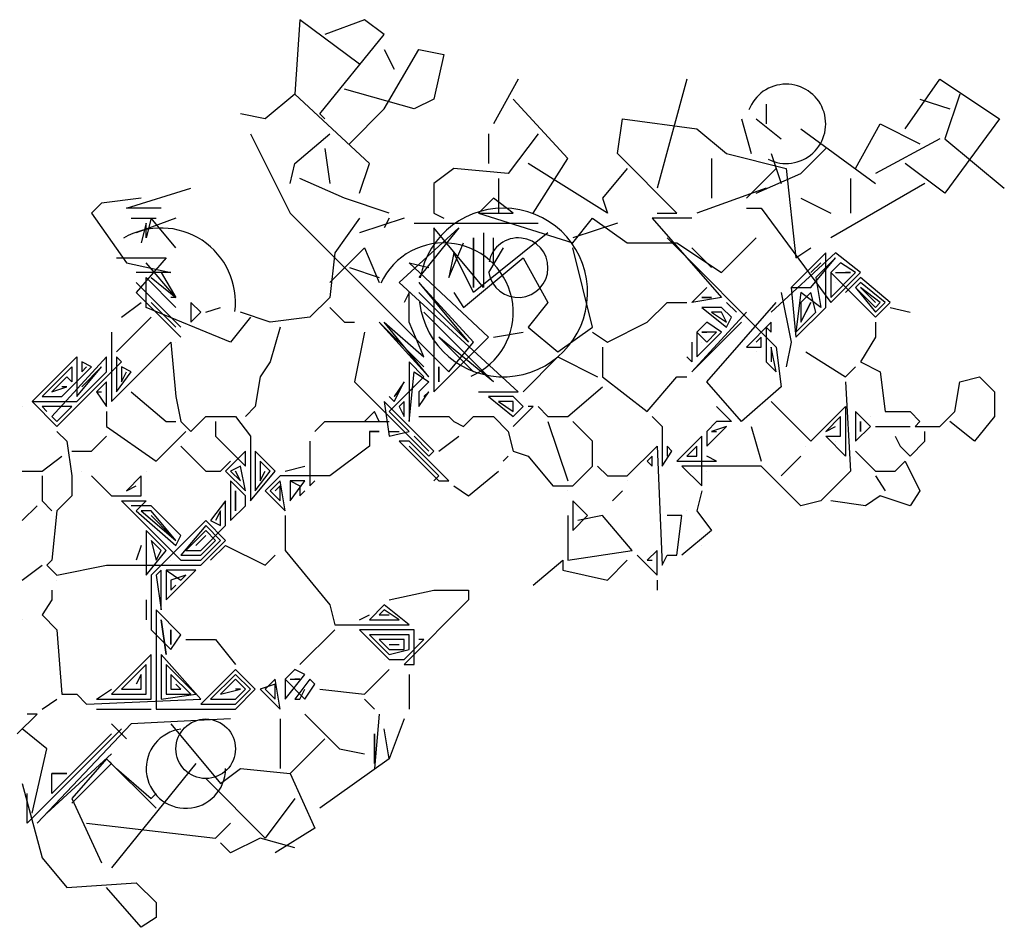
# Model space of a CAD drawing. Units: inches. Extents: x 118593 to 136660, y 50932 to 63620.
# Drawn here: x 130849 to 131428, y 52707 to 53240 of the extents above; entities that cross this region are included whole.
import ezdxf

# ---------------------------------------------------------------- set-up
doc = ezdxf.new("R2010")
doc.units = ezdxf.units.IN
doc.header["$MEASUREMENT"] = 0
doc.layers.get('0').update_dxf_attribs({"color": 2})

msp = doc.modelspace()

# ---------------------------------------------------------------- linework, layer by layer
at = {"color": 56, "linetype": 'ByBlock'}
for p, q in [((131014.03, 53240.49), (131011.12, 53196.8)), ((131048.98, 53214.28), (131014.03, 53240.49)), ((131051.89, 53240.49), (131028.59, 53231.75)), ((131063.54, 53231.75), (131051.89, 53240.49)), ((131025.68, 53185.15), (131063.54, 53231.75)), ((131063.54, 53223.02), (131069.37, 53211.37)), ((131063.54, 53188.07), (131083.93, 53223.02)), ((131083.93, 53223.02), (131098.49, 53220.1)), ((131098.49, 53220.1), (131092.67, 53193.89)), ((131142.18, 53205.54), (131127.62, 53179.33)), ((131241.21, 53205.54), (131223.73, 53141.47)), ((131369.36, 53176.42), (131389.75, 53205.54)), ((131389.75, 53205.54), (131424.7, 53182.24)), ((131011.12, 53196.8), (130993.64, 53182.24)), ((131054.81, 53156.03), (131011.12, 53196.8)), ((131081.02, 53188.07), (131040.24, 53199.72)), ((131401.4, 53196.8), (131392.66, 53170.59)), ((131092.67, 53193.89), (131081.02, 53188.07)), ((131171.31, 53158.94), (131139.27, 53193.89)), ((131287.81, 53190.98), (131287.81, 53179.33)), ((131378.1, 53193.89), (131395.57, 53188.07)), ((130993.64, 53182.24), (130979.08, 53185.15)), ((131028.59, 53182.24), (131025.68, 53185.15)), ((131043.16, 53167.68), (131063.54, 53188.07)), ((131200.43, 53161.85), (131203.34, 53182.24)), ((131203.34, 53182.24), (131247.03, 53176.42)), ((131273.25, 53182.24), (131279.07, 53161.85)), ((131281.98, 53182.24), (131296.55, 53170.59)), ((131340.23, 53153.12), (131354.8, 53179.33)), ((131354.8, 53179.33), (131378.1, 53167.68)), ((131424.7, 53182.24), (131392.66, 53138.55)), ((130984.9, 53173.5), (131008.2, 53126.9)), ((131011.12, 53156.03), (131031.51, 53173.5)), ((131124.71, 53173.5), (131124.71, 53156.03)), ((131153.83, 53173.5), (131136.36, 53150.2)), ((131247.03, 53176.42), (131264.51, 53161.85)), ((131308.2, 53176.42), (131351.88, 53144.38)), ((131389.75, 53170.59), (131351.88, 53150.2)), ((131392.66, 53170.59), (131427.61, 53141.47)), ((131028.59, 53164.77), (131031.51, 53144.38)), ((131235.38, 53126.9), (131200.43, 53161.85)), ((131264.51, 53161.85), (131299.46, 53153.12)), ((131290.72, 53161.85), (131296.55, 53144.38)), ((131308.2, 53150.2), (131322.76, 53164.77)), ((131008.2, 53144.38), (131011.12, 53156.03)), ((131048.98, 53138.55), (131054.81, 53156.03)), ((131194.61, 53126.9), (131148.01, 53156.03)), ((131150.92, 53126.9), (131171.31, 53158.94)), ((131255.77, 53158.94), (131255.77, 53135.64)), ((131392.66, 53138.55), (131369.36, 53156.03)), ((131104.32, 53153.12), (131092.67, 53144.38)), ((131136.36, 53150.2), (131104.32, 53153.12)), ((131206.26, 53153.12), (131191.69, 53135.64)), ((131293.63, 53153.12), (131276.16, 53135.64)), ((131281.98, 53138.55), (131308.2, 53150.2)), ((131299.46, 53153.12), (131305.28, 53100.69)), ((131040.24, 53135.64), (131014.03, 53147.29)), ((131092.67, 53144.38), (131092.67, 53126.9)), ((131130.53, 53147.29), (131130.53, 53126.9)), ((131381.01, 53144.38), (131325.67, 53112.34)), ((131337.32, 53147.29), (131337.32, 53126.9)), ((130912.09, 53129.82), (130949.95, 53141.47)), ((131287.81, 53141.47), (131247.03, 53126.9)), ((130897.53, 53132.73), (130891.7, 53126.9)), ((130920.83, 53135.64), (130897.53, 53132.73)), ((131066.46, 53126.9), (131040.24, 53135.64)), ((131127.62, 53135.64), (131118.88, 53126.9)), ((131139.27, 53126.9), (131127.62, 53135.64)), ((131191.69, 53135.64), (131194.61, 53126.9)), ((131308.2, 53135.64), (131325.67, 53126.9)), ((130891.7, 53126.9), (130912.09, 53097.78)), ((130932.48, 53129.82), (130912.09, 53129.82)), ((131008.2, 53126.9), (131101.41, 53033.7)), ((131092.67, 53126.9), (131098.49, 53123.99)), ((131118.88, 53126.9), (131174.22, 53109.43)), ((131118.88, 53126.9), (131139.27, 53126.9)), ((131223.73, 53126.9), (131235.38, 53126.9)), ((131276.16, 53129.82), (131284.9, 53129.82)), ((131284.9, 53129.82), (131284.9, 53129.82)), ((131284.9, 53129.82), (131325.67, 53074.48)), ((130915, 53123.99), (130929.57, 53123.99)), ((130941.22, 53123.99), (130917.92, 53115.25)), ((130923.74, 53121.08), (130920.83, 53109.43)), ((130926.65, 53123.99), (130923.74, 53112.34)), ((130923.74, 53112.34), (130923.74, 53121.08)), ((130941.22, 53106.52), (130926.65, 53123.99)), ((131048.98, 53123.99), (131034.42, 53103.6)), ((131075.19, 53123.99), (131048.98, 53115.25)), ((131066.46, 53123.99), (131063.54, 53118.17)), ((131081.02, 53121.08), (131153.83, 53121.08)), ((131174.22, 53109.43), (131185.87, 53123.99)), ((131200.43, 53121.08), (131174.22, 53112.34)), ((131185.87, 53123.99), (131206.26, 53109.43)), ((131244.12, 53123.99), (131220.82, 53123.99)), ((131220.82, 53123.99), (131261.6, 53077.39)), ((131072.28, 53086.13), (131107.23, 53118.17)), ((131107.23, 53118.17), (131083.93, 53089.04)), ((131121.79, 53083.22), (131092.67, 53118.17)), ((131092.67, 53118.17), (131092.67, 53022.05)), ((131159.66, 53115.25), (131115.97, 53080.3)), ((131121.79, 53115.25), (131121.79, 53083.22)), ((131101.41, 53089.04), (131110.14, 53109.43)), ((131115.97, 53083.22), (131115.97, 53112.34)), ((131115.97, 53112.34), (131115.97, 53083.22)), ((131127.62, 53097.78), (131127.62, 53112.34)), ((131206.26, 53109.43), (131235.38, 53109.43)), ((131229.56, 53112.34), (131293.63, 53048.27)), ((131235.38, 53109.43), (131261.6, 53091.95)), ((131261.6, 53091.95), (131281.98, 53112.34)), ((131031.51, 53086.13), (131051.89, 53106.52)), ((131034.42, 53103.6), (131031.51, 53077.39)), ((131051.89, 53106.52), (131060.63, 53086.13)), ((131104.32, 53103.6), (131101.41, 53089.04)), ((131115.97, 53080.3), (131104.32, 53103.6)), ((131133.44, 53106.52), (131124.71, 53091.95)), ((131185.87, 53059.92), (131174.22, 53106.52)), ((131244.12, 53106.52), (131255.77, 53094.87)), ((131328.58, 53103.6), (131290.72, 53068.65)), ((131322.76, 53103.6), (131302.37, 53083.22)), ((131305.28, 53100.69), (131314.02, 53106.52)), ((131322.76, 53071.57), (131322.76, 53103.6)), ((131343.15, 53091.95), (131328.58, 53103.6)), ((130906.27, 53100.69), (130935.39, 53100.69)), ((130912.09, 53097.78), (130938.3, 53091.95)), ((130935.39, 53100.69), (130917.92, 53080.3)), ((130941.22, 53077.39), (130923.74, 53097.78)), ((131078.11, 53097.78), (131089.76, 53094.87)), ((131124.71, 53054.09), (131078.11, 53097.78)), ((131110.14, 53071.57), (131145.09, 53100.69)), ((131145.09, 53100.69), (131159.66, 53074.48)), ((131314.02, 53083.22), (131328.58, 53100.69)), ((131314.02, 53091.95), (131319.85, 53097.78)), ((131328.58, 53100.69), (131316.93, 53089.04)), ((131331.5, 53097.78), (131325.67, 53091.95)), ((131340.23, 53091.95), (131331.5, 53097.78)), ((130938.3, 53091.95), (130917.92, 53091.95)), ((130932.48, 53091.95), (130941.22, 53077.39)), ((131043.16, 53094.87), (131060.63, 53089.04)), ((131325.67, 53074.48), (131343.15, 53091.95)), ((131325.67, 53077.39), (131340.23, 53091.95)), ((131325.67, 53091.95), (131325.67, 53077.39)), ((131325.67, 53091.95), (131351.88, 53065.74)), ((131328.58, 53091.95), (131337.32, 53091.95)), ((131337.32, 53091.95), (131334.41, 53091.95)), ((130917.92, 53086.13), (130944.13, 53059.92)), ((130923.74, 53089.04), (130941.22, 53071.57)), ((130923.74, 53071.57), (130923.74, 53089.04)), ((130926.65, 53089.04), (130941.22, 53077.39)), ((131142.18, 53022.05), (131072.28, 53086.13)), ((131083.93, 53086.13), (131113.06, 53051.18)), ((131115.97, 53051.18), (131083.93, 53086.13)), ((131316.93, 53089.04), (131319.85, 53071.57)), ((131328.58, 53086.13), (131328.58, 53086.13)), ((131343.15, 53089.04), (131334.41, 53080.3)), ((131343.15, 53086.13), (131340.23, 53083.22)), ((131360.62, 53074.48), (131343.15, 53089.04)), ((131357.71, 53074.48), (131343.15, 53086.13)), ((130917.92, 53080.3), (130944.13, 53054.09)), ((131078.11, 53080.3), (131075.19, 53074.48)), ((131078.11, 53062.83), (131078.11, 53080.3)), ((131113.06, 53051.18), (131083.93, 53080.3)), ((131104.32, 53080.3), (131110.14, 53071.57)), ((131244.12, 53074.48), (131252.86, 53083.22)), ((131296.55, 53080.3), (131302.37, 53051.18)), ((131302.37, 53083.22), (131314.02, 53083.22)), ((131302.37, 53083.22), (131305.28, 53054.09)), ((131308.2, 53080.3), (131305.28, 53057)), ((131314.02, 53080.3), (131308.2, 53074.48)), ((131319.85, 53071.57), (131308.2, 53080.3)), ((131316.93, 53068.65), (131314.02, 53080.3)), ((131340.23, 53083.22), (131351.88, 53071.57)), ((131340.23, 53083.22), (131351.88, 53068.65)), ((131343.15, 53083.22), (131351.88, 53074.48)), ((131354.8, 53074.48), (131343.15, 53083.22)), ((130909.18, 53065.74), (130920.83, 53074.48)), ((130926.65, 53074.48), (130941.22, 53059.92)), ((130941.22, 53077.39), (130938.3, 53077.39)), ((130955.78, 53068.65), (130949.95, 53074.48)), ((130949.95, 53074.48), (130949.95, 53062.83)), ((131031.51, 53077.39), (131019.85, 53065.74)), ((131159.66, 53074.48), (131148.01, 53059.92)), ((131217.91, 53062.83), (131229.56, 53074.48)), ((131229.56, 53074.48), (131241.21, 53074.48)), ((131261.6, 53077.39), (131244.12, 53074.48)), ((131255.77, 53077.39), (131249.95, 53077.39)), ((131249.95, 53077.39), (131255.77, 53077.39)), ((131252.86, 53027.88), (131293.63, 53074.48)), ((131264.51, 53074.48), (131270.33, 53068.65)), ((131308.2, 53062.83), (131314.02, 53074.48)), ((131308.2, 53074.48), (131308.2, 53062.83)), ((131314.02, 53074.48), (131311.11, 53068.65)), ((131351.88, 53071.57), (131354.8, 53074.48)), ((131351.88, 53068.65), (131357.71, 53074.48)), ((131351.88, 53065.74), (131360.62, 53074.48)), ((130973.25, 53051.18), (130923.74, 53071.57)), ((130949.95, 53062.83), (130955.78, 53068.65)), ((130958.69, 53068.65), (130967.43, 53071.57)), ((130996.55, 53062.83), (130979.08, 53068.65)), ((131031.51, 53071.57), (131040.24, 53062.83)), ((131086.84, 53068.65), (131127.62, 53027.88)), ((131276.16, 53068.65), (131244.12, 53033.7)), ((131261.6, 53071.57), (131249.95, 53071.57)), ((131249.95, 53071.57), (131264.51, 53059.92)), ((131261.6, 53068.65), (131255.77, 53068.65)), ((131255.77, 53068.65), (131264.51, 53062.83)), ((131267.42, 53065.74), (131261.6, 53071.57)), ((131264.51, 53062.83), (131261.6, 53068.65)), ((131305.28, 53054.09), (131322.76, 53071.57)), ((131305.28, 53057), (131316.93, 53068.65)), ((131360.62, 53071.57), (131372.27, 53068.65)), ((130906.27, 53045.35), (130926.65, 53065.74)), ((130984.9, 53065.74), (130973.25, 53051.18)), ((131019.85, 53065.74), (130996.55, 53062.83)), ((131040.24, 53062.83), (131046.07, 53062.83)), ((131060.63, 53062.83), (131089.76, 53030.79)), ((131086.84, 53036.61), (131060.63, 53062.83)), ((131063.54, 53062.83), (131086.84, 53042.44)), ((131089.76, 53030.79), (131063.54, 53062.83)), ((131086.84, 53042.44), (131078.11, 53062.83)), ((131089.76, 53062.83), (131089.76, 53062.83)), ((131194.61, 53051.18), (131217.91, 53062.83)), ((131244.12, 53033.7), (131273.25, 53062.83)), ((131252.86, 53062.83), (131247.03, 53057)), ((131261.6, 53057), (131252.86, 53062.83)), ((131264.51, 53059.92), (131267.42, 53065.74)), ((131290.72, 53062.83), (131276.16, 53048.27)), ((131290.72, 53057), (131290.72, 53062.83)), ((131351.88, 53062.83), (131351.88, 53054.09)), ((130903.35, 53057), (130903.35, 53057)), ((130903.35, 53057), (130903.35, 53016.23)), ((131002.38, 53059.92), (130996.55, 53039.53)), ((131051.89, 53057), (131046.07, 53027.88)), ((131127.62, 53054.09), (131145.09, 53057)), ((131148.01, 53059.92), (131165.48, 53045.35)), ((131165.48, 53045.35), (131185.87, 53059.92)), ((131185.87, 53057), (131194.61, 53051.18)), ((131247.03, 53057), (131252.86, 53051.18)), ((131247.03, 53057), (131247.03, 53042.44)), ((131247.03, 53042.44), (131261.6, 53057)), ((131249.95, 53057), (131252.86, 53057)), ((131258.68, 53057), (131249.95, 53057)), ((131252.86, 53051.18), (131258.68, 53057)), ((131287.81, 53059.92), (131290.72, 53057)), ((131287.81, 53059.92), (131287.81, 53039.53)), ((130903.35, 53016.23), (130938.3, 53051.18)), ((130938.3, 53051.18), (130941.22, 53019.14)), ((130941.22, 53051.18), (130941.22, 53051.18)), ((131092.67, 53022.05), (131124.71, 53054.09)), ((131095.58, 53054.09), (131115.97, 53033.7)), ((131127.62, 53027.88), (131095.58, 53054.09)), ((131101.41, 53033.7), (131115.97, 53051.18)), ((131244.12, 53051.18), (131244.12, 53039.53)), ((131249.95, 53051.18), (131249.95, 53051.18)), ((131284.9, 53054.09), (131281.98, 53051.18)), ((131284.9, 53048.27), (131284.9, 53054.09)), ((131302.37, 53051.18), (131299.46, 53036.61)), ((131351.88, 53054.09), (131343.15, 53039.53)), ((131191.69, 53048.27), (131191.69, 53030.79)), ((131276.16, 53048.27), (131284.9, 53048.27)), ((131281.98, 53045.35), (131281.98, 53045.35)), ((131290.72, 53048.27), (131290.72, 53039.53)), ((131293.63, 53033.7), (131290.72, 53048.27)), ((131293.63, 53048.27), (131296.55, 53024.96)), ((131311.11, 53045.35), (131334.41, 53030.79)), ((130856.75, 53016.23), (130882.97, 53042.44)), ((130900.44, 53042.44), (130868.4, 53007.49)), ((130871.32, 53001.66), (130909.18, 53039.53)), ((130882.97, 53042.44), (130882.97, 53019.14)), ((130885.88, 53039.53), (130885.88, 53033.7)), ((130891.7, 53036.61), (130885.88, 53039.53)), ((130900.44, 53033.7), (130900.44, 53042.44)), ((130906.27, 53042.44), (130906.27, 53022.05)), ((130909.18, 53039.53), (130906.27, 53042.44)), ((130996.55, 53039.53), (130990.73, 53030.79)), ((131078.11, 53039.53), (131078.11, 53004.58)), ((131086.84, 53030.79), (131078.11, 53039.53)), ((131145.09, 53022.05), (131165.48, 53042.44)), ((131165.48, 53042.44), (131188.78, 53030.79)), ((131244.12, 53039.53), (131241.21, 53042.44)), ((131287.81, 53039.53), (131293.63, 53033.7)), ((131343.15, 53039.53), (131354.8, 53033.7)), ((130862.58, 53019.14), (130880.05, 53036.61)), ((130874.23, 53019.14), (130891.7, 53036.61)), ((130880.05, 53036.61), (130880.05, 53027.88)), ((130882.97, 53019.14), (130897.53, 53036.61)), ((130882.97, 53016.23), (130900.44, 53033.7)), ((130885.88, 53033.7), (130888.79, 53036.61)), ((130897.53, 53036.61), (130885.88, 53024.96)), ((130906.27, 53022.05), (130915, 53033.7)), ((130909.18, 53036.61), (130909.18, 53027.88)), ((130915, 53033.7), (130909.18, 53036.61)), ((130909.18, 53027.88), (130912.09, 53033.7)), ((131078.11, 53004.58), (131081.02, 53033.7)), ((131081.02, 53033.7), (131089.76, 53027.88)), ((131095.58, 53027.88), (131095.58, 53036.61)), ((131095.58, 53036.61), (131095.58, 53027.88)), ((131334.41, 53030.79), (131340.23, 53036.61)), ((131354.8, 53033.7), (131357.71, 53010.4)), ((130877.14, 53030.79), (130868.4, 53022.05)), ((130880.05, 53027.88), (130877.14, 53030.79)), ((130900.44, 53027.88), (130894.62, 53022.05)), ((130900.44, 53013.31), (130900.44, 53027.88)), ((130990.73, 53030.79), (130987.82, 53013.31)), ((131046.07, 53027.88), (131089.76, 52984.19)), ((131066.46, 53010.4), (131086.84, 53030.79)), ((131075.19, 53027.88), (131069.37, 53019.14)), ((131069.37, 53016.23), (131075.19, 53027.88)), ((131089.76, 53027.88), (131083.93, 53022.05)), ((131191.69, 53030.79), (131217.91, 53010.4)), ((131217.91, 53010.4), (131235.38, 53030.79)), ((131235.38, 53030.79), (131241.21, 53030.79)), ((131273.25, 53004.58), (131252.86, 53027.88)), ((131334.41, 53027.88), (131337.32, 52975.45)), ((131398.48, 53010.4), (131401.4, 53027.88)), ((131401.4, 53027.88), (131413.05, 53030.79)), ((131413.05, 53030.79), (131421.78, 53022.05)), ((130868.4, 53022.05), (130877.14, 53024.96)), ((130877.14, 53024.96), (130874.23, 53024.96)), ((130894.62, 53022.05), (130897.53, 53022.05)), ((130894.62, 53022.05), (130900.44, 53013.31)), ((130915, 53022.05), (130935.39, 53004.58)), ((131069.37, 53019.14), (131072.28, 53022.05)), ((131083.93, 53013.31), (131089.76, 53022.05)), ((131083.93, 53022.05), (131083.93, 53013.31)), ((131089.76, 53022.05), (131086.84, 53019.14)), ((131118.88, 53022.05), (131142.18, 53022.05)), ((131171.31, 53007.49), (131191.69, 53024.96)), ((131296.55, 53024.96), (131273.25, 53004.58)), ((131421.78, 53022.05), (131421.78, 53007.49)), ((130856.75, 53016.23), (130882.97, 53016.23)), ((130856.75, 53016.23), (130871.32, 53001.66)), ((130862.58, 53019.14), (130874.23, 53019.14)), ((130941.22, 53019.14), (130944.13, 53004.58)), ((131063.54, 53016.23), (131066.46, 52995.84)), ((131092.67, 52987.1), (131063.54, 53016.23)), ((131066.46, 53019.14), (131069.37, 53016.23)), ((131075.19, 53016.23), (131072.28, 53013.31)), ((131075.19, 53007.49), (131075.19, 53016.23)), ((131139.27, 53019.14), (131124.71, 53019.14)), ((131124.71, 53019.14), (131139.27, 53007.49)), ((131139.27, 53016.23), (131130.53, 53016.23)), ((131130.53, 53016.23), (131139.27, 53010.4)), ((131145.09, 53013.31), (131139.27, 53019.14)), ((131139.27, 53010.4), (131139.27, 53016.23)), ((131290.72, 53016.23), (131290.72, 53016.23)), ((131290.72, 53016.23), (131314.02, 52992.93)), ((130850.93, 53013.31), (130850.93, 53013.31)), ((130862.58, 53013.31), (130865.49, 53010.4)), ((130880.05, 53013.31), (130862.58, 53013.31)), ((130871.32, 53004.58), (130880.05, 53013.31)), ((130871.32, 53010.4), (130871.32, 53010.4)), ((130900.44, 53010.4), (130900.44, 53001.66)), ((130987.82, 53013.31), (130981.99, 53007.49)), ((131057.72, 53010.4), (131051.89, 53004.58)), ((131060.63, 53004.58), (131057.72, 53010.4)), ((131078.11, 52998.75), (131066.46, 53010.4)), ((131072.28, 53013.31), (131075.19, 53007.49)), ((131136.36, 53013.31), (131136.36, 53013.31)), ((131139.27, 53001.66), (131150.92, 53013.31)), ((131139.27, 53007.49), (131145.09, 53013.31)), ((131150.92, 53013.31), (131148.01, 53013.31)), ((131153.83, 53013.31), (131159.66, 53007.49)), ((131258.68, 53013.31), (131267.42, 53004.58)), ((131314.02, 52992.93), (131334.41, 53013.31)), ((131334.41, 53013.31), (131334.41, 52984.19)), ((131348.97, 53001.66), (131340.23, 53010.4)), ((131340.23, 53010.4), (131340.23, 52992.93)), ((131357.71, 53010.4), (131372.27, 53010.4)), ((131372.27, 53010.4), (131378.1, 53004.58)), ((131389.75, 53001.66), (131398.48, 53010.4)), ((130868.4, 53007.49), (130871.32, 53004.58)), ((130935.39, 53004.58), (130941.22, 53004.58)), ((130944.13, 53004.58), (130949.95, 52998.75)), ((130949.95, 52998.75), (130958.69, 53007.49)), ((130958.69, 53007.49), (130976.17, 53007.49)), ((130964.52, 53004.58), (130964.52, 52995.84)), ((130976.17, 53007.49), (130984.9, 52995.84)), ((131022.77, 52998.75), (131028.59, 53004.58)), ((131028.59, 53004.58), (131066.46, 53004.58)), ((131051.89, 53004.58), (131060.63, 53004.58)), ((131083.93, 53007.49), (131101.41, 53007.49)), ((131101.41, 53007.49), (131104.32, 53004.58)), ((131104.32, 53004.58), (131110.14, 53001.66)), ((131110.14, 53001.66), (131115.97, 53007.49)), ((131115.97, 53007.49), (131127.62, 53007.49)), ((131127.62, 53007.49), (131136.36, 52998.75)), ((131159.66, 53007.49), (131171.31, 53007.49)), ((131159.66, 53004.58), (131171.31, 52969.63)), ((131185.87, 52992.93), (131174.22, 53004.58)), ((131220.82, 53007.49), (131226.64, 53001.66)), ((131258.68, 53004.58), (131252.86, 52998.75)), ((131267.42, 53004.58), (131258.68, 53004.58)), ((131331.5, 53007.49), (131322.76, 52998.75)), ((131331.5, 52995.84), (131331.5, 53007.49)), ((131343.15, 52998.75), (131343.15, 53004.58)), ((131343.15, 53004.58), (131343.15, 52998.75)), ((131348.97, 53007.49), (131348.97, 53007.49)), ((131378.1, 53004.58), (131375.18, 53001.66)), ((131410.13, 52992.93), (131395.57, 53004.58)), ((131421.78, 53007.49), (131410.13, 52992.93)), ((130871.32, 52998.75), (130877.14, 52992.93)), ((130900.44, 53001.66), (130929.57, 52981.28)), ((130929.57, 52981.28), (130947.04, 52998.75)), ((131060.63, 52998.75), (131054.81, 52998.75)), ((131054.81, 52998.75), (131060.63, 52998.75)), ((131054.81, 52998.75), (131054.81, 52990.01)), ((131066.46, 52998.75), (131072.28, 52998.75)), ((131066.46, 52995.84), (131078.11, 52998.75)), ((131136.36, 52998.75), (131139.27, 52987.1)), ((131226.64, 53001.66), (131226.64, 52978.36)), ((131252.86, 52990.01), (131264.51, 53001.66)), ((131252.86, 52998.75), (131252.86, 52990.01)), ((131264.51, 53001.66), (131255.77, 52998.75)), ((131255.77, 52998.75), (131258.68, 52998.75)), ((131279.07, 53001.66), (131284.9, 52981.28)), ((131322.76, 52998.75), (131328.58, 53001.66)), ((131340.23, 52992.93), (131348.97, 53001.66)), ((131351.88, 53001.66), (131372.27, 53001.66)), ((131375.18, 53001.66), (131389.75, 53001.66)), ((131381.01, 52992.93), (131381.01, 52998.75)), ((130877.14, 52992.93), (130880.05, 52972.54)), ((130891.7, 52987.1), (130900.44, 52995.84)), ((130964.52, 52995.84), (130981.99, 52978.36)), ((130984.9, 52995.84), (130984.9, 52957.98)), ((131019.85, 52992.93), (131019.85, 52966.71)), ((131078.11, 52992.93), (131072.28, 52992.93)), ((131072.28, 52992.93), (131095.58, 52969.63)), ((131101.41, 52969.63), (131078.11, 52992.93)), ((131081.02, 52995.84), (131089.76, 52987.1)), ((131095.58, 52987.1), (131107.23, 52995.84)), ((131185.87, 52978.36), (131185.87, 52992.93)), ((131249.95, 52995.84), (131235.38, 52981.28)), ((131249.95, 52966.71), (131249.95, 52995.84)), ((131322.76, 52995.84), (131331.5, 52995.84)), ((131334.41, 52984.19), (131322.76, 52995.84)), ((131328.58, 52992.93), (131328.58, 52992.93)), ((131363.53, 52995.84), (131366.45, 52990.01)), ((131372.27, 52984.19), (131381.01, 52992.93)), ((130880.05, 52987.1), (130891.7, 52987.1)), ((130944.13, 52990.01), (130958.69, 52975.45)), ((130981.99, 52987.1), (130970.34, 52975.45)), ((130981.99, 52978.36), (130981.99, 52987.1)), ((130987.82, 52987.1), (130987.82, 52963.8)), ((130999.47, 52975.45), (130987.82, 52987.1)), ((131054.81, 52990.01), (131031.51, 52972.54)), ((131078.11, 52990.01), (131095.58, 52972.54)), ((131089.76, 52984.19), (131092.67, 52987.1)), ((131139.27, 52987.1), (131148.01, 52984.19)), ((131206.26, 52972.54), (131223.73, 52990.01)), ((131223.73, 52990.01), (131226.64, 52920.11)), ((131226.64, 52978.36), (131232.47, 52987.1)), ((131229.56, 52990.01), (131229.56, 52984.19)), ((131232.47, 52987.1), (131229.56, 52990.01)), ((131247.03, 52990.01), (131241.21, 52984.19)), ((131247.03, 52984.19), (131247.03, 52990.01)), ((131311.11, 52990.01), (131311.11, 52990.01)), ((131340.23, 52987.1), (131351.88, 52975.45)), ((131366.45, 52990.01), (131372.27, 52984.19)), ((130862.58, 52975.45), (130874.23, 52984.19)), ((130967.43, 52975.45), (130973.25, 52981.28)), ((130990.73, 52981.28), (130990.73, 52969.63)), ((130996.55, 52975.45), (130990.73, 52981.28)), ((131133.44, 52981.28), (131136.36, 52984.19)), ((131148.01, 52984.19), (131162.57, 52966.71)), ((131220.82, 52984.19), (131217.91, 52981.28)), ((131217.91, 52981.28), (131220.82, 52978.36)), ((131220.82, 52978.36), (131220.82, 52984.19)), ((131235.38, 52981.28), (131258.68, 52981.28)), ((131241.21, 52984.19), (131247.03, 52984.19)), ((131258.68, 52981.28), (131252.86, 52984.19)), ((131296.55, 52972.54), (131308.2, 52984.19)), ((131363.53, 52975.45), (131369.36, 52981.28)), ((131369.36, 52981.28), (131378.1, 52963.8)), ((130850.93, 52975.45), (130862.58, 52975.45)), ((130885.88, 52975.45), (130885.88, 52975.45)), ((130923.74, 52975.45), (130923.74, 52975.45)), ((130958.69, 52975.45), (130967.43, 52975.45)), ((130970.34, 52975.45), (130981.99, 52963.8)), ((130979.08, 52978.36), (130973.25, 52975.45)), ((130973.25, 52975.45), (130979.08, 52969.63)), ((130979.08, 52969.63), (130976.17, 52975.45)), ((130981.99, 52963.8), (130979.08, 52978.36)), ((130984.9, 52957.98), (130999.47, 52975.45)), ((130987.82, 52963.8), (130996.55, 52975.45)), ((130990.73, 52969.63), (130993.64, 52975.45)), ((131005.29, 52975.45), (131016.94, 52978.36)), ((131113.06, 52960.89), (131130.53, 52975.45)), ((131174.22, 52966.71), (131185.87, 52978.36)), ((131188.78, 52978.36), (131194.61, 52972.54)), ((131206.26, 52975.45), (131206.26, 52975.45)), ((131238.29, 52978.36), (131249.95, 52966.71)), ((131284.9, 52978.36), (131238.29, 52978.36)), ((131244.12, 52975.45), (131244.12, 52975.45)), ((131252.86, 52975.45), (131252.86, 52975.45)), ((131308.2, 52955.06), (131284.9, 52978.36)), ((131337.32, 52975.45), (131319.85, 52957.98)), ((131351.88, 52975.45), (131363.53, 52975.45)), ((130862.58, 52972.54), (130862.58, 52957.98)), ((130880.05, 52972.54), (130880.05, 52960.89)), ((130891.7, 52972.54), (130903.35, 52960.89)), ((130920.83, 52972.54), (130912.09, 52963.8)), ((130920.83, 52960.89), (130920.83, 52972.54)), ((130981.99, 52960.89), (130973.25, 52969.63)), ((130973.25, 52969.63), (130973.25, 52946.33)), ((131002.38, 52972.54), (130993.64, 52963.8)), ((131002.38, 52969.63), (130996.55, 52963.8)), ((131031.51, 52972.54), (131002.38, 52972.54)), ((131005.29, 52952.15), (131002.38, 52969.63)), ((131008.2, 52969.63), (131014.03, 52966.71)), ((131016.94, 52969.63), (131008.2, 52969.63)), ((131008.2, 52957.98), (131016.94, 52969.63)), ((131008.2, 52969.63), (131008.2, 52957.98)), ((131019.85, 52966.71), (131022.77, 52969.63)), ((131095.58, 52972.54), (131092.67, 52969.63)), ((131095.58, 52969.63), (131101.41, 52969.63)), ((131194.61, 52972.54), (131206.26, 52972.54)), ((131206.26, 52969.63), (131206.26, 52969.63)), ((131351.88, 52972.54), (131357.71, 52963.8)), ((130912.09, 52963.8), (130917.92, 52966.71)), ((130976.17, 52952.15), (130976.17, 52963.8)), ((130976.17, 52963.8), (130976.17, 52952.15)), ((130993.64, 52963.8), (131005.29, 52952.15)), ((130996.55, 52963.8), (131002.38, 52957.98)), ((131002.38, 52966.71), (130999.47, 52963.8)), ((131002.38, 52957.98), (131002.38, 52966.71)), ((131014.03, 52966.71), (131014.03, 52960.89)), ((131014.03, 52960.89), (131016.94, 52963.8)), ((131104.32, 52966.71), (131113.06, 52960.89)), ((131162.57, 52966.71), (131174.22, 52966.71)), ((131171.31, 52963.8), (131171.31, 52963.8)), ((131197.52, 52957.98), (131203.34, 52963.8)), ((131249.95, 52963.8), (131247.03, 52952.15)), ((131378.1, 52963.8), (131372.27, 52955.06)), ((130862.58, 52957.98), (130868.4, 52952.15)), ((130880.05, 52960.89), (130871.32, 52952.15)), ((130903.35, 52960.89), (130920.83, 52960.89)), ((130909.18, 52957.98), (130923.74, 52957.98)), ((130909.18, 52957.98), (130944.13, 52923.03)), ((130923.74, 52957.98), (130917.92, 52952.15)), ((130970.34, 52957.98), (130961.6, 52946.33)), ((130970.34, 52943.41), (130970.34, 52957.98)), ((130981.99, 52955.06), (130981.99, 52960.89)), ((131182.96, 52949.24), (131174.22, 52957.98)), ((131174.22, 52957.98), (131174.22, 52940.5)), ((131319.85, 52957.98), (131308.2, 52955.06)), ((131346.06, 52955.06), (131325.67, 52957.98)), ((131354.8, 52960.89), (131346.06, 52955.06)), ((131372.27, 52955.06), (131354.8, 52960.89)), ((130850.93, 52946.33), (130859.67, 52955.06)), ((130871.32, 52952.15), (130868.4, 52923.03)), ((130926.65, 52955.06), (130915, 52955.06)), ((130917.92, 52952.15), (130941.22, 52931.76)), ((130926.65, 52952.15), (130920.83, 52952.15)), ((130920.83, 52952.15), (130941.22, 52934.68)), ((130944.13, 52937.59), (130926.65, 52955.06)), ((130941.22, 52934.68), (130926.65, 52952.15)), ((130967.43, 52952.15), (130964.52, 52946.33)), ((130967.43, 52943.41), (130967.43, 52952.15)), ((130973.25, 52946.33), (130981.99, 52955.06)), ((131241.21, 52952.15), (131241.21, 52952.15)), ((131247.03, 52952.15), (131255.77, 52940.5)), ((130926.65, 52949.24), (130938.3, 52937.59)), ((130958.69, 52946.33), (130926.65, 52914.29)), ((130970.34, 52934.68), (130958.69, 52946.33)), ((130961.6, 52946.33), (130967.43, 52943.41)), ((131005.29, 52949.24), (131005.29, 52928.85)), ((131171.31, 52949.24), (131171.31, 52923.03)), ((131174.22, 52940.5), (131182.96, 52949.24)), ((131191.69, 52949.24), (131177.13, 52946.33)), ((131209.17, 52928.85), (131191.69, 52949.24)), ((131238.29, 52949.24), (131229.56, 52949.24)), ((131235.38, 52925.94), (131238.29, 52949.24)), ((130935.39, 52928.85), (130923.74, 52940.5)), ((130923.74, 52940.5), (130923.74, 52914.29)), ((130958.69, 52943.41), (130944.13, 52925.94)), ((130958.69, 52940.5), (130947.04, 52928.85)), ((130955.78, 52928.85), (130970.34, 52943.41)), ((130967.43, 52934.68), (130958.69, 52943.41)), ((130964.52, 52934.68), (130958.69, 52940.5)), ((131255.77, 52940.5), (131238.29, 52925.94)), ((130932.48, 52928.85), (130926.65, 52934.68)), ((130926.65, 52934.68), (130929.57, 52923.03)), ((130941.22, 52931.76), (130944.13, 52937.59)), ((130958.69, 52937.59), (130952.87, 52931.76)), ((130952.87, 52931.76), (130958.69, 52937.59)), ((130955.78, 52925.94), (130964.52, 52934.68)), ((130955.78, 52923.03), (130967.43, 52934.68)), ((130955.78, 52920.11), (130970.34, 52934.68)), ((130920.83, 52931.76), (130917.92, 52923.03)), ((130923.74, 52914.29), (130935.39, 52928.85)), ((130929.57, 52928.85), (130929.57, 52928.85)), ((130929.57, 52923.03), (130932.48, 52928.85)), ((130947.04, 52928.85), (130955.78, 52928.85)), ((130961.6, 52923.03), (130970.34, 52931.76)), ((130970.34, 52931.76), (130993.64, 52920.11)), ((131005.29, 52928.85), (131031.51, 52896.81)), ((131171.31, 52923.03), (131209.17, 52928.85)), ((131223.73, 52928.85), (131217.91, 52923.03)), ((131223.73, 52914.29), (131223.73, 52928.85)), ((131249.95, 52931.76), (131249.95, 52931.76)), ((130868.4, 52923.03), (130865.49, 52920.11)), ((130938.3, 52923.03), (130938.3, 52923.03)), ((130944.13, 52925.94), (130955.78, 52925.94)), ((130944.13, 52923.03), (130955.78, 52923.03)), ((130993.64, 52920.11), (130999.47, 52925.94)), ((131150.92, 52908.46), (131168.39, 52923.03)), ((131168.39, 52923.03), (131168.39, 52917.2)), ((131194.61, 52911.38), (131206.26, 52923.03)), ((131212.08, 52925.94), (131223.73, 52914.29)), ((131217.91, 52923.03), (131220.82, 52923.03)), ((131226.64, 52920.11), (131229.56, 52925.94)), ((131229.56, 52925.94), (131235.38, 52925.94)), ((130850.93, 52911.38), (130862.58, 52920.11)), ((130865.49, 52920.11), (130871.32, 52914.29)), ((130871.32, 52914.29), (130900.44, 52920.11)), ((130900.44, 52920.11), (130955.78, 52920.11)), ((130932.48, 52917.2), (130929.57, 52914.29)), ((130932.48, 52893.9), (130932.48, 52917.2)), ((130935.39, 52917.2), (130944.13, 52911.38)), ((130952.87, 52917.2), (130935.39, 52917.2)), ((130935.39, 52899.73), (130952.87, 52917.2)), ((130935.39, 52917.2), (130935.39, 52899.73)), ((131168.39, 52917.2), (131194.61, 52911.38)), ((130871.32, 52911.38), (130871.32, 52911.38)), ((130926.65, 52914.29), (130926.65, 52882.25)), ((130929.57, 52914.29), (130932.48, 52893.9)), ((130947.04, 52914.29), (130938.3, 52911.38)), ((130938.3, 52911.38), (130938.3, 52905.55)), ((130944.13, 52911.38), (130947.04, 52914.29)), ((131223.73, 52911.38), (131223.73, 52905.55)), ((130868.4, 52905.55), (130868.4, 52899.73)), ((130938.3, 52905.55), (130941.22, 52908.46)), ((131066.46, 52899.73), (131092.67, 52905.55)), ((131092.67, 52905.55), (131113.06, 52905.55)), ((131113.06, 52905.55), (131113.06, 52899.73)), ((130868.4, 52899.73), (130862.58, 52890.99)), ((130923.74, 52899.73), (130923.74, 52888.08)), ((131113.06, 52899.73), (131075.19, 52861.86)), ((130929.57, 52893.9), (130929.57, 52835.65)), ((130944.13, 52879.34), (130929.57, 52893.9)), ((131031.51, 52896.81), (131034.42, 52885.16)), ((131063.54, 52896.81), (131054.81, 52888.08)), ((131063.54, 52893.9), (131060.63, 52890.99)), ((131078.11, 52885.16), (131063.54, 52896.81)), ((131072.28, 52888.08), (131063.54, 52893.9)), ((130850.93, 52888.08), (130850.93, 52888.08)), ((130862.58, 52890.99), (130871.32, 52882.25)), ((130935.39, 52867.69), (130932.48, 52888.08)), ((130932.48, 52888.08), (130935.39, 52867.69)), ((131048.98, 52888.08), (131054.81, 52890.99)), ((131054.81, 52888.08), (131072.28, 52888.08)), ((131060.63, 52890.99), (131066.46, 52890.99)), ((131034.42, 52885.16), (131078.11, 52885.16)), ((130871.32, 52882.25), (130874.23, 52844.39)), ((130926.65, 52882.25), (130938.3, 52870.6)), ((130938.3, 52873.51), (130938.3, 52882.25)), ((130938.3, 52882.25), (130938.3, 52873.51)), ((130938.3, 52870.6), (130944.13, 52879.34)), ((131014.03, 52861.86), (131034.42, 52882.25)), ((131048.98, 52882.25), (131066.46, 52864.78)), ((131081.02, 52882.25), (131048.98, 52882.25)), ((131078.11, 52879.34), (131054.81, 52879.34)), ((131054.81, 52879.34), (131066.46, 52867.69)), ((131078.11, 52870.6), (131078.11, 52879.34)), ((131081.02, 52861.86), (131081.02, 52882.25)), ((130947.04, 52876.43), (130964.52, 52876.43)), ((130964.52, 52876.43), (130976.17, 52861.86)), ((131075.19, 52876.43), (131060.63, 52876.43)), ((131060.63, 52876.43), (131066.46, 52870.6)), ((131066.46, 52873.51), (131072.28, 52873.51)), ((131075.19, 52870.6), (131075.19, 52876.43)), ((131075.19, 52864.78), (131086.84, 52876.43)), ((131086.84, 52876.43), (131083.93, 52876.43)), ((130926.65, 52867.69), (130903.35, 52844.39)), ((130926.65, 52841.48), (130926.65, 52867.69)), ((130932.48, 52867.69), (130932.48, 52841.48)), ((130955.78, 52841.48), (130932.48, 52867.69)), ((131066.46, 52870.6), (131075.19, 52870.6)), ((131066.46, 52867.69), (131078.11, 52870.6)), ((130923.74, 52861.86), (130909.18, 52847.3)), ((130923.74, 52844.39), (130923.74, 52861.86)), ((130935.39, 52861.86), (130935.39, 52844.39)), ((130952.87, 52844.39), (130935.39, 52861.86)), ((131063.54, 52864.78), (131063.54, 52864.78)), ((131066.46, 52864.78), (131075.19, 52864.78)), ((131075.19, 52861.86), (131081.02, 52861.86)), ((130920.83, 52856.04), (130917.92, 52850.21)), ((130920.83, 52847.3), (130920.83, 52856.04)), ((130938.3, 52856.04), (130938.3, 52847.3)), ((130949.95, 52844.39), (130938.3, 52856.04)), ((130976.17, 52858.95), (130955.78, 52838.56)), ((130976.17, 52856.04), (130961.6, 52841.48)), ((130987.82, 52847.3), (130976.17, 52858.95)), ((130984.9, 52847.3), (130976.17, 52856.04)), ((131011.12, 52858.95), (131005.29, 52853.13)), ((131005.29, 52841.48), (131016.94, 52856.04)), ((131016.94, 52856.04), (131011.12, 52858.95)), ((131051.89, 52844.39), (131066.46, 52858.95)), ((131078.11, 52856.04), (131078.11, 52835.65)), ((130944.13, 52847.3), (130941.22, 52850.21)), ((130976.17, 52853.13), (130967.43, 52844.39)), ((130981.99, 52847.3), (130976.17, 52853.13)), ((130999.47, 52850.21), (130990.73, 52847.3)), ((130999.47, 52853.13), (130993.64, 52847.3)), ((131002.38, 52835.65), (130999.47, 52853.13)), ((130999.47, 52841.48), (130999.47, 52850.21)), ((131005.29, 52853.13), (131016.94, 52841.48)), ((131005.29, 52853.13), (131005.29, 52841.48)), ((131008.2, 52853.13), (131014.03, 52853.13)), ((131014.03, 52853.13), (131011.12, 52853.13)), ((131019.85, 52853.13), (131011.12, 52841.48)), ((131016.94, 52841.48), (131022.77, 52850.21)), ((131022.77, 52850.21), (131019.85, 52853.13)), ((130874.23, 52844.39), (130882.97, 52844.39)), ((130882.97, 52844.39), (130888.79, 52838.56)), ((130894.62, 52841.48), (130903.35, 52847.3)), ((130903.35, 52844.39), (130923.74, 52844.39)), ((130909.18, 52847.3), (130920.83, 52847.3)), ((130932.48, 52841.48), (130952.87, 52844.39)), ((130935.39, 52844.39), (130949.95, 52844.39)), ((130938.3, 52847.3), (130944.13, 52847.3)), ((130967.43, 52844.39), (130979.08, 52847.3)), ((130979.08, 52847.3), (130976.17, 52847.3)), ((130976.17, 52841.48), (130981.99, 52847.3)), ((130976.17, 52838.56), (130984.9, 52847.3)), ((130976.17, 52835.65), (130987.82, 52847.3)), ((130990.73, 52847.3), (131002.38, 52835.65)), ((130993.64, 52847.3), (130999.47, 52841.48)), ((131014.03, 52841.48), (131016.94, 52847.3)), ((131025.68, 52847.3), (131051.89, 52844.39)), ((130862.58, 52835.65), (130871.32, 52841.48)), ((130888.79, 52838.56), (130955.78, 52841.48)), ((130894.62, 52841.48), (130926.65, 52841.48)), ((130955.78, 52838.56), (130976.17, 52838.56)), ((130961.6, 52841.48), (130976.17, 52841.48)), ((131011.12, 52841.48), (131014.03, 52841.48)), ((131051.89, 52841.48), (131057.72, 52835.65)), ((130848.02, 52821.09), (130859.67, 52832.74)), ((130859.67, 52832.74), (130853.84, 52832.74)), ((130894.62, 52835.65), (130926.65, 52835.65)), ((130929.57, 52835.65), (130976.17, 52835.65)), ((131016.94, 52832.74), (131037.33, 52812.35)), ((131060.63, 52832.74), (131057.72, 52800.7)), ((130915, 52826.91), (130859.67, 52768.66)), ((130903.35, 52826.91), (130912.09, 52818.17)), ((130973.25, 52829.83), (130915, 52826.91)), ((130938.3, 52826.91), (130967.43, 52791.96)), ((131002.38, 52829.83), (131002.38, 52800.7)), ((131075.19, 52829.83), (131066.46, 52806.52)), ((130865.49, 52812.35), (130850.93, 52824)), ((130909.18, 52824), (130853.84, 52768.66)), ((130903.35, 52821.09), (130868.4, 52786.14)), ((131057.72, 52803.61), (131057.72, 52821.09)), ((131057.72, 52821.09), (131057.72, 52803.61)), ((131066.46, 52806.52), (131063.54, 52824)), ((131028.59, 52818.17), (131008.2, 52797.79)), ((130856.75, 52774.49), (130865.49, 52812.35)), ((130903.35, 52809.44), (130865.49, 52774.49)), ((131037.33, 52812.35), (131051.89, 52809.44)), ((130900.44, 52806.52), (130880.05, 52783.22)), ((130880.05, 52780.31), (130903.35, 52803.61)), ((130903.35, 52803.61), (130900.44, 52806.52)), ((130929.57, 52777.4), (130900.44, 52806.52)), ((130952.87, 52803.61), (130903.35, 52742.45)), ((131066.46, 52806.52), (131025.68, 52777.4)), ((130877.14, 52797.79), (130868.4, 52797.79)), ((130868.4, 52797.79), (130877.14, 52797.79)), ((130868.4, 52786.14), (130868.4, 52797.79)), ((130906.27, 52800.7), (130926.65, 52783.22)), ((130967.43, 52791.96), (130979.08, 52800.7)), ((130979.08, 52800.7), (131008.2, 52797.79)), ((131008.2, 52797.79), (131022.77, 52765.75)), ((130850.93, 52791.96), (130862.58, 52748.27)), ((130993.64, 52759.92), (130958.69, 52794.87)), ((130853.84, 52768.66), (130853.84, 52786.14)), ((130926.65, 52783.22), (130929.57, 52786.14)), ((130880.05, 52783.22), (130897.53, 52745.36)), ((131011.12, 52783.22), (130993.64, 52759.92)), ((130888.79, 52768.66), (130964.52, 52759.92)), ((130964.52, 52759.92), (130973.25, 52768.66)), ((131022.77, 52765.75), (130999.47, 52751.19)), ((130973.25, 52751.19), (130967.43, 52757.01)), ((130990.73, 52759.92), (130973.25, 52751.19)), ((131011.12, 52754.1), (130990.73, 52759.92)), ((130862.58, 52748.27), (130877.14, 52730.8)), ((130877.14, 52730.8), (130917.92, 52733.71)), ((130917.92, 52733.71), (130929.57, 52722.06)), ((130920.83, 52707.5), (130900.44, 52730.8)), ((130929.57, 52722.06), (130929.57, 52713.32)), ((130929.57, 52713.32), (130920.83, 52707.5))]:
    msp.add_line(p, q, dxfattribs=at)
msp.add_circle((130958.69, 52812.35), 17.48, dxfattribs=at)
for centre, radius, start, end in [((131299.46, 53179.33), 23.3, 243.43495, 159.44396), ((131133.44, 53080.3), 49.51, 186.70984, 169.99202), ((130932.48, 53074.48), 43.69, 352.87498, 120.25644), ((131098.49, 53068.65), 40.78, 293.19859, 155.22486), ((131142.18, 53094.87), 17.48, 189.46232, 168.69007), ((130947.04, 52800.7), 23.3, 97.12502, 0)]:
    msp.add_arc(centre, radius, start, end, dxfattribs=at)

doc.saveas('drawing.dxf')
